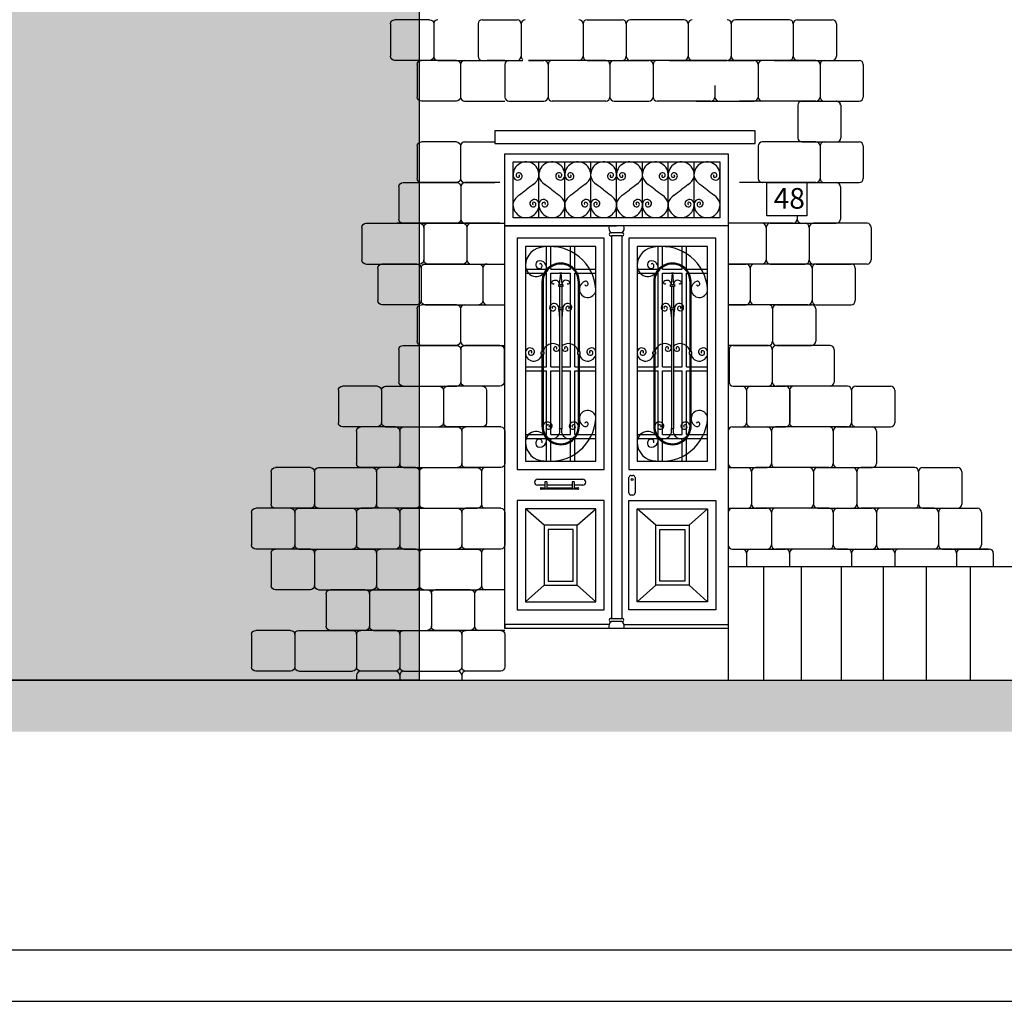
# Model space of a CAD drawing. Units: metres. Extents: x 197 to 289, y -307 to -116.
# Drawn here: x 260 to 264, y -165 to -160 of the extents above; entities that cross this region are included whole.
import ezdxf

# ---------------------------------------------------------------- set-up
doc = ezdxf.new("R2010")
doc.units = ezdxf.units.M
for name, color, linetype in [('2', 7, 'Continuous'), ('4', 4, 'Continuous'), ('6', 2, 'Continuous'), ('h', 254, 'Continuous'), ('stones', 21, 'Continuous')]:
    doc.layers.add(name, color=color, linetype=linetype)
doc.styles.add('style1', font='comsc.ttf')

# ---------------------------------------------------------------- blocks, each defined once
blk = doc.blocks.new('st-2')
at = {"layer": 'stones'}
for p, q in [((0.26, 0.1972), (0, 0.1972)), ((-0.02, 0.1772), (-0.02, 0.02)), ((0.28, 0.1772), (0.28, 0.02)), ((0.26, 0), (0, 0))]:
    blk.add_line(p, q, dxfattribs=at)
for centre, start, end in [((0, 0.1772), 90, 180), ((0.26, 0.1772), 0, 90), ((0, 0.02), 180, 270), ((0.26, 0.02), 270, 0)]:
    blk.add_arc(centre, 0.02, start, end, dxfattribs=at)
blk = doc.blocks.new('st-1')
at = {"layer": 'stones'}
for p, q in [((0, 0.1972), (0.1692, 0.1972)), ((-0.02, 0.1772), (-0.02, 0.02)), ((0.1892, 0.1772), (0.1892, 0.02)), ((0, 0), (0.1692, 0))]:
    blk.add_line(p, q, dxfattribs=at)
for centre, start, end in [((0, 0.1772), 90, 180), ((0.1692, 0.1772), 0, 90), ((0, 0.02), 180, 270), ((0.1692, 0.02), 270, 0)]:
    blk.add_arc(centre, 0.02, start, end, dxfattribs=at)

msp = doc.modelspace()

# ---------------------------------------------------------------- hatches: boundary and pattern name
at = {"layer": '6'}
h = msp.add_hatch(dxfattribs=at)
h.set_pattern_fill('EARTH', color=256, scale=0.03, angle=45, style=0)
h.set_pattern_definition([(45, (-23819.85981, -45191.27773), (7e-17, 0.2694076836), [0.1905, -0.1905]), (45, (-23819.91033, -45191.22722), (7e-17, 0.2694076836), [0.1905, -0.1905]), (45, (-23819.96084, -45191.1767), (7e-17, 0.2694076836), [0.1905, -0.1905]), (135, (-23819.96084, -45191.14303), (-0.2694076836, 7e-17), [0.1905, -0.1905]), (135, (-23819.91033, -45191.09252), (-0.2694076836, 7e-17), [0.1905, -0.1905]), (135, (-23819.85981, -45191.042), (-0.2694076836, 7e-17), [0.1905, -0.1905])])
h.paths.add_polyline_path([(274.8824, -162.9612), (253.6669, -162.9612), (253.6669, -163.2112), (274.8824, -163.2112)])
at = {"layer": 'h'}
msp.add_hatch(color=256, dxfattribs=at).paths.add_polyline_path([(256.0093, -157.9873), (261.6349, -157.9873), (261.6349, -162.9612), (256.0093, -162.9612)])

# ---------------------------------------------------------------- linework, layer by layer
at = {"layer": '2'}
msp.add_line((253.6669, -162.9612), (274.8824, -162.9612), dxfattribs=at)
at = {"layer": '4'}
for p, q in [((263.3042, -162.9612), (263.3042, -162.4112)), ((263.488, -162.9612), (263.488, -162.4112)), ((263.6819, -162.9612), (263.6819, -162.4112)), ((263.8842, -162.9612), (263.8842, -162.4112)), ((264.0931, -162.9612), (264.0931, -162.4112)), ((264.3068, -162.9612), (264.3068, -162.4112))]:
    msp.add_line(p, q, dxfattribs=at)
at = {"layer": '4', "color": 7}
msp.add_line((252.3095, -164.2668), (286.4402, -164.2668), dxfattribs=at)
at = {"layer": '4', "color": 2}
msp.add_line((252.0595, -164.5168), (286.6902, -164.5168), dxfattribs=at)
at = {"layer": '6'}
for p, q in [((262.0897, -160.4512), (263.0922, -160.4512)), ((262.0897, -160.7212), (262.0897, -160.4512)), ((262.215, -160.7212), (262.215, -160.4512)), ((262.3403, -160.7212), (262.3403, -160.4512)), ((262.4656, -160.7212), (262.4656, -160.4512)), ((262.5909, -160.7212), (262.5909, -160.4512)), ((262.7162, -160.7212), (262.7162, -160.4512)), ((262.8416, -160.7212), (262.8416, -160.4512)), ((262.9669, -160.7212), (262.9669, -160.4512)), ((263.0922, -160.4512), (263.0922, -160.7212)), ((263.0922, -160.7212), (262.0897, -160.7212)), ((262.0497, -160.7612), (262.5909, -160.7612)), ((262.0497, -162.7112), (262.0497, -160.7612)), ((262.5659, -160.8087), (262.5659, -162.6637)), ((262.6159, -160.8087), (262.6159, -162.6637)), ((262.2522, -160.9721), (262.2522, -160.8612)), ((262.2722, -160.955), (262.2722, -160.8612)), ((262.3684, -160.955), (262.3684, -160.8612)), ((262.3884, -160.972), (262.3884, -160.8612)), ((262.7934, -160.9721), (262.7934, -160.8612)), ((262.8134, -160.955), (262.8134, -160.8612)), ((262.9097, -160.955), (262.9097, -160.8612)), ((262.9297, -160.972), (262.9297, -160.8612)), ((262.1497, -160.9707), (262.2534, -160.9707)), ((262.1497, -160.9707), (262.1497, -160.9907)), ((262.1497, -160.9907), (262.2395, -160.9907)), ((262.2452, -160.9907), (262.2522, -160.9907)), ((262.2522, -161.4435), (262.2522, -160.9907)), ((262.2722, -160.9707), (262.2722, -160.961)), ((262.2722, -160.9707), (262.3153, -160.9707)), ((262.2722, -161.4435), (262.2722, -160.9907)), ((262.2722, -160.9907), (262.3153, -160.9907)), ((262.3153, -160.9707), (262.3684, -160.9707)), ((262.3253, -160.9907), (262.3153, -160.9907)), ((262.3153, -161.0431), (262.3203, -160.9907)), ((262.3203, -160.9907), (262.3253, -161.045)), ((262.3253, -160.9907), (262.3684, -160.9907)), ((262.3684, -160.9707), (262.3684, -160.961)), ((262.3684, -161.4435), (262.3684, -160.9907)), ((262.3873, -160.9707), (262.4909, -160.9707)), ((262.3884, -161.4435), (262.3884, -160.9907)), ((262.3884, -160.9907), (262.3955, -160.9907)), ((262.4011, -160.9907), (262.4909, -160.9907)), ((262.6909, -160.9707), (262.7946, -160.9707)), ((262.6909, -160.9707), (262.6909, -160.9907)), ((262.6909, -160.9907), (262.7808, -160.9907)), ((262.7864, -160.9907), (262.7934, -160.9907)), ((262.7934, -161.4435), (262.7934, -160.9907)), ((262.8134, -160.9707), (262.8134, -160.961)), ((262.8134, -160.9707), (262.8566, -160.9707)), ((262.8134, -161.4435), (262.8134, -160.9907)), ((262.8134, -160.9907), (262.8566, -160.9907)), ((262.8566, -160.9707), (262.9097, -160.9707)), ((262.8666, -160.9907), (262.8566, -160.9907)), ((262.8566, -161.0431), (262.8616, -160.9907)), ((262.8616, -160.9907), (262.8666, -161.045)), ((262.8666, -160.9907), (262.9097, -160.9907)), ((262.9097, -160.9707), (262.9097, -160.961)), ((262.9097, -161.4435), (262.9097, -160.9907)), ((262.9286, -160.9707), (263.0322, -160.9707)), ((262.9297, -161.4435), (262.9297, -160.9907)), ((262.9297, -160.9907), (262.9367, -160.9907)), ((262.9424, -160.9907), (263.0322, -160.9907)), ((262.3153, -161.055), (262.3153, -161.1572)), ((262.3253, -161.055), (262.3253, -161.1572)), ((262.8566, -161.055), (262.8566, -161.1572)), ((262.8666, -161.055), (262.8666, -161.1572)), ((262.3115, -161.1672), (262.3153, -161.2101)), ((262.3153, -161.1672), (262.3153, -161.7429)), ((262.3253, -161.1672), (262.3253, -161.7429)), ((262.3297, -161.1672), (262.3258, -161.2101)), ((262.8527, -161.1672), (262.8566, -161.2101)), ((262.8566, -161.1672), (262.8566, -161.7429)), ((262.8666, -161.1672), (262.8666, -161.7429)), ((262.8709, -161.1672), (262.8671, -161.2101)), ((262.1497, -161.4435), (262.2297, -161.4435)), ((262.1497, -161.4635), (262.2297, -161.4635)), ((262.2347, -161.4435), (262.2522, -161.4435)), ((262.2347, -161.4635), (262.2522, -161.4635)), ((262.2522, -161.7716), (262.2522, -161.4635)), ((262.2722, -161.4435), (262.3153, -161.4435)), ((262.2722, -161.7716), (262.2722, -161.4635)), ((262.2722, -161.4635), (262.3153, -161.4635)), ((262.3253, -161.4435), (262.3684, -161.4435)), ((262.3253, -161.4635), (262.3684, -161.4635)), ((262.3684, -161.7716), (262.3684, -161.4635)), ((262.3884, -161.4435), (262.4059, -161.4435)), ((262.3884, -161.7716), (262.3884, -161.4635)), ((262.3884, -161.4635), (262.4059, -161.4635)), ((262.4109, -161.4435), (262.4909, -161.4435)), ((262.4109, -161.4635), (262.4909, -161.4635)), ((262.6909, -161.4435), (262.7709, -161.4435)), ((262.6909, -161.4635), (262.7709, -161.4635)), ((262.7759, -161.4435), (262.7934, -161.4435)), ((262.7759, -161.4635), (262.7934, -161.4635)), ((262.7934, -161.7716), (262.7934, -161.4635)), ((262.8134, -161.4435), (262.8566, -161.4435)), ((262.8134, -161.7716), (262.8134, -161.4635)), ((262.8134, -161.4635), (262.8566, -161.4635)), ((262.8666, -161.4435), (262.9097, -161.4435)), ((262.8666, -161.4635), (262.9097, -161.4635)), ((262.9097, -161.7716), (262.9097, -161.4635)), ((262.9297, -161.4435), (262.9472, -161.4435)), ((262.9297, -161.7716), (262.9297, -161.4635)), ((262.9297, -161.4635), (262.9472, -161.4635)), ((262.9522, -161.4435), (263.0322, -161.4435)), ((262.9522, -161.4635), (263.0322, -161.4635)), ((262.3153, -161.7429), (262.3253, -161.7429)), ((262.8566, -161.7429), (262.8666, -161.7429)), ((262.1497, -161.7716), (262.2395, -161.7716)), ((262.1497, -161.7916), (262.2534, -161.7916)), ((262.2452, -161.7716), (262.2522, -161.7716)), ((262.2522, -161.9012), (262.2522, -161.7903)), ((262.2722, -161.7716), (262.3153, -161.7716)), ((262.2722, -161.8014), (262.2722, -161.7916)), ((262.2722, -161.7916), (262.3153, -161.7916)), ((262.3153, -161.7716), (262.3684, -161.7716)), ((262.3153, -161.7916), (262.3684, -161.7916)), ((262.3684, -161.8014), (262.3684, -161.7916)), ((262.3873, -161.7916), (262.4909, -161.7916)), ((262.3884, -161.7716), (262.3955, -161.7716)), ((262.3884, -161.9012), (262.3884, -161.7904)), ((262.4011, -161.7716), (262.4909, -161.7716)), ((262.6909, -161.7716), (262.7808, -161.7716)), ((262.6909, -161.7916), (262.7946, -161.7916)), ((262.7864, -161.7716), (262.7934, -161.7716)), ((262.7934, -161.9012), (262.7934, -161.7903)), ((262.8134, -161.7716), (262.8566, -161.7716)), ((262.8134, -161.8014), (262.8134, -161.7916)), ((262.8134, -161.7916), (262.8566, -161.7916)), ((262.8566, -161.7716), (262.9097, -161.7716)), ((262.8566, -161.7916), (262.9097, -161.7916)), ((262.9097, -161.8014), (262.9097, -161.7916)), ((262.9286, -161.7916), (263.0322, -161.7916)), ((262.9297, -161.7716), (262.9367, -161.7716)), ((262.9297, -161.9012), (262.9297, -161.7904)), ((262.9424, -161.7716), (263.0322, -161.7716)), ((262.2722, -161.9012), (262.2722, -161.8073)), ((262.3684, -161.9012), (262.3684, -161.8074)), ((262.8134, -161.9012), (262.8134, -161.8073)), ((262.9097, -161.9012), (262.9097, -161.8074)), ((262.2078, -161.9883), (262.427, -161.9883)), ((262.6509, -162.0546), (262.6509, -161.9796)), ((262.6609, -161.9696), (262.6704, -161.9696)), ((262.6804, -161.9796), (262.6804, -162.0546)), ((262.2437, -162.0171), (262.2078, -162.0171)), ((262.2255, -162.0293), (262.2437, -162.0293)), ((262.4041, -162.0369), (262.2255, -162.0369)), ((262.2437, -162.0006), (262.2437, -162.0369)), ((262.2535, -162.0006), (262.2437, -162.0006)), ((262.2535, -162.0006), (262.2535, -162.0369)), ((262.3761, -162.0006), (262.3761, -162.0369)), ((262.386, -162.0006), (262.3761, -162.0006)), ((262.386, -162.0006), (262.386, -162.0369)), ((262.427, -162.0171), (262.386, -162.0171)), ((262.386, -162.0293), (262.4041, -162.0293)), ((262.6704, -162.0646), (262.6609, -162.0646)), ((262.2397, -162.2112), (262.1497, -162.1312)), ((262.4009, -162.2112), (262.4909, -162.1312)), ((262.7809, -162.2112), (262.6909, -162.1312)), ((262.9422, -162.2112), (263.0322, -162.1312)), ((263.1322, -162.1612), (263.1322, -162.7112)), ((263.1322, -162.4112), (265.5193, -162.4112)), ((263.1322, -162.4112), (263.1322, -162.9612)), ((262.2397, -162.5012), (262.1497, -162.5812)), ((262.4009, -162.5012), (262.4909, -162.5812)), ((262.7809, -162.5012), (262.6909, -162.5812)), ((262.9422, -162.5012), (263.0322, -162.5812)), ((262.5909, -162.7112), (262.0497, -162.7112))]:
    msp.add_line(p, q, dxfattribs=at)
for points in [[(256.0093, -157.9873), (261.6349, -157.9873), (261.6349, -162.9612), (256.0093, -162.9612)], [(263.2622, -160.3012), (262.0015, -160.3012), (262.0015, -160.3612), (263.2622, -160.3612)], [(262.0497, -160.4112), (263.1322, -160.4112), (263.1322, -162.7112), (262.0497, -162.7112)], [(262.0497, -160.4112), (263.1322, -160.4112), (263.1322, -160.7612), (262.0497, -160.7612)], [(263.32, -160.5512), (263.5139, -160.5512), (263.5139, -160.7127), (263.32, -160.7127)], [(262.5309, -160.8212), (262.1097, -160.8212), (262.1097, -161.9412), (262.5309, -161.9412)], [(263.0722, -160.8212), (262.6509, -160.8212), (262.6509, -161.9412), (263.0722, -161.9412)], [(262.4909, -160.8612), (262.1497, -160.8612), (262.1497, -161.9012), (262.4909, -161.9012)], [(263.0322, -160.8612), (262.6909, -160.8612), (262.6909, -161.9012), (263.0322, -161.9012)], [(262.5309, -162.0912), (262.1097, -162.0912), (262.1097, -162.6212), (262.5309, -162.6212)], [(262.6509, -162.0912), (263.0722, -162.0912), (263.0722, -162.6212), (262.6509, -162.6212)], [(262.4909, -162.1312), (262.1497, -162.1312), (262.1497, -162.5812), (262.4909, -162.5812)], [(262.6909, -162.1312), (263.0322, -162.1312), (263.0322, -162.5812), (262.6909, -162.5812)], [(262.4009, -162.2112), (262.2397, -162.2112), (262.2397, -162.5012), (262.4009, -162.5012)], [(262.3809, -162.2312), (262.2597, -162.2312), (262.2597, -162.4812), (262.3809, -162.4812)], [(262.7809, -162.2112), (262.9422, -162.2112), (262.9422, -162.5012), (262.7809, -162.5012)], [(262.8009, -162.2312), (262.9222, -162.2312), (262.9222, -162.4812), (262.8009, -162.4812)]]:
    msp.add_lwpolyline(points, close=True, dxfattribs=at)
for points in [[(262.6159, -160.7954), (262.5659, -160.7954)], [(262.6159, -160.8087), (262.5659, -160.8087)], [(262.3204, -160.9412), (262.3203, -160.9412)], [(262.8616, -160.9412), (262.8616, -160.9412)], [(262.2297, -161.0311), (262.2297, -161.3717)], [(262.2347, -161.0311), (262.2347, -161.3717)], [(262.4059, -161.3717), (262.4059, -161.0282)], [(262.4109, -161.3717), (262.4109, -161.0282)], [(262.7709, -161.0311), (262.7709, -161.3717)], [(262.7759, -161.0311), (262.7759, -161.3717)], [(262.9472, -161.3717), (262.9472, -161.0282)], [(262.9522, -161.3717), (262.9522, -161.0282)], [(262.3206, -161.045), (262.3306, -161.045), (262.3306, -161.055), (262.3106, -161.055), (262.3106, -161.045), (262.3206, -161.045)], [(262.8618, -161.045), (262.8718, -161.045), (262.8718, -161.055), (262.8518, -161.055), (262.8518, -161.045), (262.8618, -161.045)], [(262.3206, -161.1572), (262.3306, -161.1572), (262.3306, -161.1672), (262.3106, -161.1672), (262.3106, -161.1572), (262.3206, -161.1572)], [(262.8618, -161.1572), (262.8718, -161.1572), (262.8718, -161.1672), (262.8518, -161.1672), (262.8518, -161.1572), (262.8618, -161.1572)], [(262.2353, -161.3717), (262.2391, -161.3717), (262.2391, -161.3817), (262.2253, -161.3817), (262.2253, -161.3717), (262.2353, -161.3717)], [(262.4053, -161.3717), (262.4015, -161.3717), (262.4015, -161.3817), (262.4153, -161.3817), (262.4153, -161.3717), (262.4053, -161.3717)], [(262.7765, -161.3717), (262.7804, -161.3717), (262.7804, -161.3817), (262.7665, -161.3817), (262.7665, -161.3717), (262.7765, -161.3717)], [(262.9466, -161.3717), (262.9427, -161.3717), (262.9427, -161.3817), (262.9566, -161.3817), (262.9566, -161.3717), (262.9466, -161.3717)], [(262.2297, -161.3817), (262.2297, -161.7312)], [(262.2347, -161.3817), (262.2347, -161.7312)], [(262.4059, -161.7342), (262.4059, -161.3817)], [(262.4109, -161.7342), (262.4109, -161.3817)], [(262.7709, -161.3817), (262.7709, -161.7312)], [(262.7759, -161.3817), (262.7759, -161.7312)], [(262.9472, -161.7342), (262.9472, -161.3817)], [(262.9522, -161.7342), (262.9522, -161.3817)], [(262.3203, -161.8212), (262.3204, -161.8212)], [(262.8616, -161.8212), (262.8616, -161.8212)], [(262.3761, -162.0171), (262.2535, -162.0171)], [(262.2535, -162.0293), (262.3761, -162.0293)], [(262.6159, -162.6637), (262.5659, -162.6637)], [(262.5549, -162.6912), (262.0497, -162.6912)], [(262.6159, -162.6769), (262.5659, -162.6769)], [(262.6269, -162.6912), (263.1322, -162.6912)]]:
    msp.add_lwpolyline(points, dxfattribs=at)
msp.add_circle((262.6668, -161.9893), 0.00468, dxfattribs=at)
for centre, radius, start, end in [((262.1526, -160.5142), 0.063, 351.9304, 184.0512), ((262.2774, -160.5142), 0.063, 355.9488, 188.0696), ((262.4032, -160.5142), 0.063, 351.9304, 184.0512), ((262.528, -160.5142), 0.063, 355.9488, 188.0696), ((262.6538, -160.5142), 0.063, 351.9304, 184.0512), ((262.7787, -160.5142), 0.063, 355.9488, 188.0696), ((262.9044, -160.5142), 0.063, 351.9304, 184.0512), ((263.0293, -160.5142), 0.063, 355.9488, 188.0696), ((262.1149, -160.5149), 0.0107, 97.1258, 270.0313), ((262.1178, -160.5199), 0.0162, 304.5291, 104.9692), ((262.115, -160.5197), 0.00592, 268.673, 66.0734), ((262.3122, -160.5199), 0.0162, 75.0308, 235.4709), ((262.3149, -160.5197), 0.00592, 113.9266, 271.327), ((262.3151, -160.5149), 0.0107, 269.9687, 82.8742), ((262.3655, -160.5149), 0.0107, 97.1258, 270.0313), ((262.3684, -160.5199), 0.0162, 304.5291, 104.9692), ((262.3657, -160.5197), 0.00592, 268.673, 66.0734), ((262.5628, -160.5199), 0.0162, 75.0308, 235.4709), ((262.5656, -160.5197), 0.00592, 113.9266, 271.327), ((262.5657, -160.5149), 0.0107, 269.9687, 82.8742), ((262.6162, -160.5149), 0.0107, 97.1258, 270.0313), ((262.619, -160.5199), 0.0162, 304.5291, 104.9692), ((262.6163, -160.5197), 0.00592, 268.673, 66.0734), ((262.8135, -160.5199), 0.0162, 75.0308, 235.4709), ((262.8162, -160.5197), 0.00592, 113.9266, 271.327), ((262.8163, -160.5149), 0.0107, 269.9687, 82.8742), ((262.8668, -160.5149), 0.0107, 97.1258, 270.0313), ((262.8696, -160.5199), 0.0162, 304.5291, 104.9692), ((262.8669, -160.5197), 0.00592, 268.673, 66.0734), ((263.0641, -160.5199), 0.0162, 75.0308, 235.4709), ((263.0668, -160.5197), 0.00592, 113.9266, 271.327), ((263.067, -160.5149), 0.0107, 269.9687, 82.8742), ((262.112, -160.5166), 0.0224, 185.3522, 311.9487), ((262.8524, -161.5046), 1.1552, 125.1737, 127.3037), ((262.1426, -160.4978), 0.0767, 305.3733, 340.7451), ((262.2874, -160.4978), 0.0767, 199.2549, 234.6267), ((261.5775, -161.5046), 1.1552, 52.6963, 54.8263), ((262.318, -160.5166), 0.0224, 228.0513, 354.6478), ((262.3626, -160.5166), 0.0224, 185.3522, 311.9487), ((263.1031, -161.5046), 1.1552, 125.1737, 127.3037), ((262.3932, -160.4978), 0.0767, 305.3733, 340.7451), ((262.5381, -160.4978), 0.0767, 199.2549, 234.6267), ((261.8282, -161.5046), 1.1552, 52.6963, 54.8263), ((262.5686, -160.5166), 0.0224, 228.0513, 354.6478), ((262.6132, -160.5166), 0.0224, 185.3522, 311.9487), ((263.3537, -161.5046), 1.1552, 125.1737, 127.3037), ((262.6438, -160.4978), 0.0767, 305.3733, 340.7451), ((262.7887, -160.4978), 0.0767, 199.2549, 234.6267), ((262.0788, -161.5046), 1.1552, 52.6963, 54.8263), ((262.8192, -160.5166), 0.0224, 228.0513, 354.6478), ((262.8639, -160.5166), 0.0224, 185.3522, 311.9487), ((263.6043, -161.5046), 1.1552, 125.1737, 127.3037), ((262.8944, -160.4978), 0.0767, 305.3733, 340.7451), ((263.0393, -160.4978), 0.0767, 199.2549, 234.6267), ((262.3294, -161.5046), 1.1552, 52.6963, 54.8263), ((263.0699, -160.5166), 0.0224, 228.0513, 354.6478), ((262.1621, -160.6746), 0.0767, 125.3733, 160.7451), ((261.4522, -159.6677), 1.1552, 305.1737, 307.3037), ((262.9778, -159.6677), 1.1552, 232.6963, 234.8263), ((262.2679, -160.6746), 0.0767, 19.2549, 54.6267), ((262.4127, -160.6746), 0.0767, 125.3733, 160.7451), ((261.7029, -159.6677), 1.1552, 305.1737, 307.3037), ((263.2284, -159.6677), 1.1552, 232.6963, 234.8263), ((262.5185, -160.6746), 0.0767, 19.2549, 54.6267), ((262.6634, -160.6746), 0.0767, 125.3733, 160.7451), ((261.9535, -159.6677), 1.1552, 305.1737, 307.3037), ((263.479, -159.6677), 1.1552, 232.6963, 234.8263), ((262.7691, -160.6746), 0.0767, 19.2549, 54.6267), ((262.914, -160.6746), 0.0767, 125.3733, 160.7451), ((262.2041, -159.6677), 1.1552, 305.1737, 307.3037), ((263.7296, -159.6677), 1.1552, 232.6963, 234.8263), ((263.0197, -160.6746), 0.0767, 19.2549, 54.6267), ((262.1521, -160.6581), 0.063, 171.9304, 4.0512), ((262.1869, -160.6525), 0.0162, 124.5291, 284.9692), ((262.1927, -160.6558), 0.0224, 5.3522, 131.9487), ((262.1896, -160.6527), 0.00592, 88.673, 246.0734), ((262.1898, -160.6575), 0.0107, 277.1258, 90.0313), ((262.2779, -160.6581), 0.063, 175.9488, 8.0696), ((262.2373, -160.6558), 0.0224, 48.0513, 174.6478), ((262.2402, -160.6575), 0.0107, 89.9687, 262.8742), ((262.2431, -160.6525), 0.0162, 255.0308, 55.4709), ((262.2404, -160.6527), 0.00592, 293.9266, 91.327), ((262.4027, -160.6581), 0.063, 171.9304, 4.0512), ((262.4375, -160.6525), 0.0162, 124.5291, 284.9692), ((262.4433, -160.6558), 0.0224, 5.3522, 131.9487), ((262.4403, -160.6527), 0.00592, 88.673, 246.0734), ((262.4404, -160.6575), 0.0107, 277.1258, 90.0313), ((262.5285, -160.6581), 0.063, 175.9488, 8.0696), ((262.4879, -160.6558), 0.0224, 48.0513, 174.6478), ((262.4908, -160.6575), 0.0107, 89.9687, 262.8742), ((262.4937, -160.6525), 0.0162, 255.0308, 55.4709), ((262.491, -160.6527), 0.00592, 293.9266, 91.327), ((262.6534, -160.6581), 0.063, 171.9304, 4.0512), ((262.6882, -160.6525), 0.0162, 124.5291, 284.9692), ((262.6939, -160.6558), 0.0224, 5.3522, 131.9487), ((262.6909, -160.6527), 0.00592, 88.673, 246.0734), ((262.691, -160.6575), 0.0107, 277.1258, 90.0313), ((262.7791, -160.6581), 0.063, 175.9488, 8.0696), ((262.7385, -160.6558), 0.0224, 48.0513, 174.6478), ((262.7415, -160.6575), 0.0107, 89.9687, 262.8742), ((262.7443, -160.6525), 0.0162, 255.0308, 55.4709), ((262.7416, -160.6527), 0.00592, 293.9266, 91.327), ((262.904, -160.6581), 0.063, 171.9304, 4.0512), ((262.9388, -160.6525), 0.0162, 124.5291, 284.9692), ((262.9446, -160.6558), 0.0224, 5.3522, 131.9487), ((262.9415, -160.6527), 0.00592, 88.673, 246.0734), ((262.9416, -160.6575), 0.0107, 277.1258, 90.0313), ((263.0298, -160.6581), 0.063, 175.9488, 8.0696), ((262.9892, -160.6558), 0.0224, 48.0513, 174.6478), ((262.9921, -160.6575), 0.0107, 89.9687, 262.8742), ((262.9949, -160.6525), 0.0162, 255.0308, 55.4709), ((262.9922, -160.6527), 0.00592, 293.9266, 91.327), ((262.5821, -160.7716), 0.0288, 158.7662, 235.8958), ((262.5631, -160.8021), 0.0072, 67.1349, 292.8651), ((262.5998, -160.7716), 0.0288, 304.1042, 21.2338), ((262.6187, -160.8021), 0.0072, 247.1349, 112.8651), ((262.2403, -160.9538), 0.0907, 90, 180), ((262.2698, -161.0828), 0.2216, 3.9673, 97.6399), ((262.7816, -160.9538), 0.0907, 90, 180), ((262.8111, -161.0828), 0.2216, 3.9673, 97.6399), ((262.2194, -160.9487), 0.0198, 118.5686, 260.4943), ((262.2191, -160.9625), 0.0325, 333.6071, 106.369), ((262.2231, -160.9505), 0.00658, 4.4723, 162.8576), ((262.3203, -161.0318), 0.0907, 357.7054, 180.4383), ((262.3203, -161.0318), 0.0857, 357.7054, 180.4383), ((262.7606, -160.9487), 0.0198, 118.5686, 260.4943), ((262.7603, -160.9625), 0.0325, 333.6071, 106.369), ((262.7643, -160.9505), 0.00658, 4.4723, 162.8576), ((262.8616, -161.0318), 0.0907, 357.7054, 180.4383), ((262.8616, -161.0318), 0.0857, 357.7054, 180.4383), ((262.2016, -160.9538), 0.052, 175.7252, 333.5819), ((262.2174, -160.955), 0.0132, 264.2363, 22.3525), ((262.7429, -160.9538), 0.052, 175.7252, 333.5819), ((262.7587, -160.955), 0.0132, 264.2363, 22.3525), ((262.2835, -161.0353), 0.00712, 137.3719, 324.6648), ((262.2933, -161.0471), 0.0224, 5.3522, 131.9487), ((262.3476, -161.0468), 0.0224, 48.7573, 175.3539), ((262.3568, -161.0353), 0.00712, 215.3352, 42.6281), ((262.4509, -161.0675), 0.04, 111.1627, 0), ((262.4413, -161.0413), 0.0121, 330.6, 113.4309), ((262.8248, -161.0353), 0.00712, 137.3719, 324.6648), ((262.8345, -161.0471), 0.0224, 5.3522, 131.9487), ((262.8889, -161.0468), 0.0224, 48.7573, 175.3539), ((262.8981, -161.0353), 0.00712, 215.3352, 42.6281), ((262.9922, -161.0675), 0.04, 111.1627, 0), ((262.9826, -161.0413), 0.0121, 330.6, 113.4309), ((262.4452, -161.0426), 0.00817, 193.3478, 325.2153), ((262.9864, -161.0426), 0.00817, 193.3478, 325.2153), ((262.2883, -161.1593), 0.0224, 5.3522, 131.9487), ((262.3529, -161.1591), 0.0224, 48.7573, 175.3539), ((262.8295, -161.1593), 0.0224, 5.3522, 131.9487), ((262.8941, -161.1591), 0.0224, 48.7573, 175.3539), ((262.2825, -161.156), 0.0162, 124.5291, 284.9692), ((262.2852, -161.1562), 0.00592, 88.673, 246.0734), ((262.2853, -161.1611), 0.0107, 277.1258, 90.0313), ((262.3558, -161.1607), 0.0107, 90.6747, 263.5802), ((262.3586, -161.1557), 0.0162, 255.7369, 56.177), ((262.3559, -161.1559), 0.00592, 294.6327, 92.0331), ((262.8237, -161.156), 0.0162, 124.5291, 284.9692), ((262.8264, -161.1562), 0.00592, 88.673, 246.0734), ((262.8266, -161.1611), 0.0107, 277.1258, 90.0313), ((262.8971, -161.1607), 0.0107, 90.6747, 263.5802), ((262.8999, -161.1557), 0.0162, 255.7369, 56.177), ((262.8972, -161.1559), 0.00592, 294.6327, 92.0331), ((262.1717, -161.3747), 0.0224, 48.0513, 174.6478), ((262.1897, -161.3756), 0.0404, 172.9516, 351.5905), ((262.1746, -161.3764), 0.0107, 89.9687, 262.8742), ((262.1775, -161.3714), 0.0162, 255.0308, 55.4709), ((262.1748, -161.3716), 0.00592, 293.9266, 91.327), ((262.2826, -161.3799), 0.0486, 57.9868, 170.1929), ((262.2963, -161.3571), 0.0107, 89.9687, 262.8742), ((262.2992, -161.3521), 0.0162, 255.0308, 55.4709), ((262.2965, -161.3523), 0.00592, 293.9266, 91.327), ((262.3414, -161.3521), 0.0162, 124.5291, 284.9692), ((262.358, -161.3799), 0.0486, 9.8071, 122.0132), ((262.3442, -161.3523), 0.00592, 88.673, 246.0734), ((262.3443, -161.3571), 0.0107, 277.1258, 90.0313), ((262.4509, -161.3756), 0.0404, 188.4095, 7.0484), ((262.4631, -161.3714), 0.0162, 124.5291, 284.9692), ((262.4689, -161.3747), 0.0224, 5.3522, 131.9487), ((262.4658, -161.3716), 0.00592, 88.673, 246.0734), ((262.466, -161.3764), 0.0107, 277.1258, 90.0313), ((262.731, -161.3756), 0.0404, 172.9516, 351.5905), ((262.713, -161.3747), 0.0224, 48.0513, 174.6478), ((262.7159, -161.3764), 0.0107, 89.9687, 262.8742), ((262.7188, -161.3714), 0.0162, 255.0308, 55.4709), ((262.716, -161.3716), 0.00592, 293.9266, 91.327), ((262.8238, -161.3799), 0.0486, 57.9868, 170.1929), ((262.8376, -161.3571), 0.0107, 89.9687, 262.8742), ((262.8404, -161.3521), 0.0162, 255.0308, 55.4709), ((262.8377, -161.3523), 0.00592, 293.9266, 91.327), ((262.8827, -161.3521), 0.0162, 124.5291, 284.9692), ((262.8993, -161.3799), 0.0486, 9.8071, 122.0132), ((262.8854, -161.3523), 0.00592, 88.673, 246.0734), ((262.8855, -161.3571), 0.0107, 277.1258, 90.0313), ((262.9921, -161.3756), 0.0404, 188.4095, 7.0484), ((263.0043, -161.3714), 0.0162, 124.5291, 284.9692), ((263.0101, -161.3747), 0.0224, 5.3522, 131.9487), ((263.0071, -161.3716), 0.00592, 88.673, 246.0734), ((263.0072, -161.3764), 0.0107, 277.1258, 90.0313), ((262.4509, -161.6949), 0.04, 0, 248.8373), ((262.9922, -161.6949), 0.04, 0, 248.8373), ((262.2698, -161.6795), 0.2216, 262.3601, 356.0327), ((262.8111, -161.6795), 0.2216, 262.3601, 356.0327), ((262.2016, -161.8086), 0.052, 26.4181, 184.2748), ((262.3203, -161.7305), 0.0907, 179.5617, 2.2946), ((262.257, -161.7333), 0.0224, 48.0513, 174.6478), ((262.3203, -161.7305), 0.0857, 179.5617, 2.2946), ((262.2599, -161.735), 0.0107, 89.9687, 262.8742), ((262.2783, -161.7534), 0.0384, 221.6552, 15.833), ((262.2628, -161.73), 0.0162, 255.0308, 55.4709), ((262.26, -161.7302), 0.00592, 293.9266, 91.327), ((262.3623, -161.7534), 0.0384, 164.167, 318.3448), ((262.3778, -161.73), 0.0162, 124.5291, 284.9692), ((262.3836, -161.7333), 0.0224, 5.3522, 131.9487), ((262.3806, -161.7302), 0.00592, 88.673, 246.0734), ((262.3807, -161.735), 0.0107, 277.1258, 90.0313), ((262.4413, -161.721), 0.0121, 246.5691, 29.4), ((262.4452, -161.7197), 0.00817, 34.7847, 166.6522), ((262.7429, -161.8086), 0.052, 26.4181, 184.2748), ((262.8616, -161.7305), 0.0907, 179.5617, 2.2946), ((262.7982, -161.7333), 0.0224, 48.0513, 174.6478), ((262.8616, -161.7305), 0.0857, 179.5617, 2.2946), ((262.8012, -161.735), 0.0107, 89.9687, 262.8742), ((262.8196, -161.7534), 0.0384, 221.6552, 15.833), ((262.804, -161.73), 0.0162, 255.0308, 55.4709), ((262.8013, -161.7302), 0.00592, 293.9266, 91.327), ((262.9035, -161.7534), 0.0384, 164.167, 318.3448), ((262.9191, -161.73), 0.0162, 124.5291, 284.9692), ((262.9249, -161.7333), 0.0224, 5.3522, 131.9487), ((262.9218, -161.7302), 0.00592, 88.673, 246.0734), ((262.922, -161.735), 0.0107, 277.1258, 90.0313), ((262.9826, -161.721), 0.0121, 246.5691, 29.4), ((262.9864, -161.7197), 0.00817, 34.7847, 166.6522), ((262.2194, -161.8137), 0.0198, 99.5057, 241.4314), ((262.2191, -161.7999), 0.0325, 253.631, 26.3929), ((262.2174, -161.8074), 0.0132, 337.6475, 95.7637), ((262.7606, -161.8137), 0.0198, 99.5057, 241.4314), ((262.7603, -161.7999), 0.0325, 253.631, 26.3929), ((262.7587, -161.8074), 0.0132, 337.6475, 95.7637), ((262.2403, -161.8086), 0.0907, 180, 270), ((262.7816, -161.8086), 0.0907, 180, 270), ((262.2078, -162.0027), 0.0144, 90, 270), ((262.427, -162.0027), 0.0144, 270, 90), ((262.6609, -161.9796), 0.01, 90, 180), ((262.6704, -161.9796), 0.01, 0, 90), ((262.2255, -162.0331), 0.00378, 90, 270), ((262.4041, -162.0331), 0.00378, 270, 90), ((262.6609, -162.0546), 0.01, 180, 270), ((262.6704, -162.0546), 0.01, 270, 0), ((262.5631, -162.6703), 0.0072, 67.1349, 292.8651), ((262.6187, -162.6703), 0.0072, 247.1349, 112.8651), ((262.5821, -162.7008), 0.0288, 124.1042, 201.2338), ((262.5998, -162.7008), 0.0288, 338.7662, 55.8958)]:
    msp.add_arc(centre, radius, start, end, dxfattribs=at)
at = {"layer": 'stones'}
for p, q in [((261.7047, -159.7823), (261.7047, -159.9395)), ((262.1289, -159.7823), (262.1289, -159.9395)), ((262.4289, -159.7823), (262.4289, -159.9395)), ((262.938, -159.7823), (262.938, -159.9395)), ((263.1472, -159.7823), (263.1472, -159.9395)), ((261.7247, -159.9595), (261.9197, -159.9595)), ((261.8347, -159.9795), (261.8347, -160.1367)), ((261.8547, -159.9595), (262.0497, -159.9595)), ((262.0497, -159.9595), (261.9634, -159.9595)), ((262.0497, -159.9795), (262.0497, -160.1367)), ((262.0697, -159.9595), (262.1366, -159.9595)), ((262.1636, -159.9595), (262.2389, -159.9595)), ((262.4089, -159.9595), (262.1636, -159.9595)), ((262.2589, -159.9795), (262.2589, -160.1367)), ((262.768, -159.9795), (262.768, -160.1367)), ((263.1272, -159.9595), (262.788, -159.9595)), ((262.8473, -159.9595), (263.1272, -159.9595)), ((263.1322, -159.9595), (263.2572, -159.9595)), ((263.3164, -159.9595), (263.1322, -159.9595)), ((263.2772, -159.9795), (263.2772, -160.1367)), ((263.3564, -159.9595), (263.5256, -159.9595)), ((263.068, -160.0812), (263.068, -160.1367)), ((263.068, -160.0812), (263.068, -160.1367)), ((261.8547, -160.1567), (262.0497, -160.1567)), ((262.0697, -160.1567), (262.2389, -160.1567)), ((263.048, -160.1567), (262.788, -160.1567)), ((262.9773, -160.1567), (263.1464, -160.1567)), ((263.088, -160.1567), (263.2572, -160.1567)), ((263.4464, -160.1567), (263.1864, -160.1567)), ((263.4864, -160.1567), (263.6556, -160.1567)), ((261.8547, -160.354), (262.0015, -160.354)), ((261.8347, -160.374), (261.8347, -160.5312)), ((261.8547, -160.5512), (262.0015, -160.5512)), ((262.0257, -160.5512), (261.8565, -160.5512)), ((263.4464, -160.5512), (263.1864, -160.5512)), ((263.4864, -160.5512), (263.6556, -160.5512)), ((261.8365, -160.5712), (261.8365, -160.7284)), ((263.6756, -160.5712), (263.6756, -160.7284)), ((261.6954, -160.7484), (261.5262, -160.7484)), ((261.7354, -160.7484), (261.9954, -160.7484)), ((262.0257, -160.7484), (261.8565, -160.7484)), ((261.8859, -160.7484), (262.0497, -160.7484)), ((263.2959, -160.7484), (263.1322, -160.7484)), ((263.4464, -160.7484), (263.1864, -160.7484)), ((263.4664, -160.7127), (263.4664, -160.7284)), ((263.4664, -160.7127), (263.4664, -160.7284)), ((263.4864, -160.7484), (263.6556, -160.7484)), ((261.8659, -160.7684), (261.8659, -160.9256)), ((263.3159, -160.7684), (263.3159, -160.9256)), ((261.8859, -160.9456), (262.0497, -160.9456)), ((263.1322, -160.9456), (263.2185, -160.9456)), ((263.2959, -160.9456), (263.1322, -160.9456)), ((261.9434, -160.9656), (261.9434, -161.1228)), ((263.2385, -160.9656), (263.2385, -161.1228)), ((261.8347, -161.1628), (261.8347, -161.3201)), ((261.8547, -161.1428), (262.0497, -161.1428)), ((263.3271, -161.1428), (263.1322, -161.1428)), ((263.1322, -161.1428), (263.2185, -161.1428)), ((263.3471, -161.1628), (263.3471, -161.3201)), ((261.8547, -161.3401), (262.0497, -161.3401)), ((263.3271, -161.3401), (263.1322, -161.3401)), ((263.2208, -161.5573), (263.2208, -161.7145)), ((263.1322, -161.9317), (263.2255, -161.9317)), ((261.9363, -161.9517), (261.9363, -162.109)), ((263.2455, -161.9517), (263.2455, -162.109)), ((263.1322, -162.129), (263.2255, -162.129)), ((263.2408, -162.3262), (263.4099, -162.3262)), ((263.7099, -162.3262), (263.4499, -162.3262)), ((263.7499, -162.3262), (263.9191, -162.3262)), ((264.2191, -162.3262), (263.9591, -162.3262)), ((264.3923, -162.3262), (264.2232, -162.3262)), ((264.2277, -162.3262), (264.3969, -162.3262)), ((261.9363, -162.3462), (261.9363, -162.5034)), ((263.2208, -162.3462), (263.2208, -162.4112)), ((263.2208, -162.3462), (263.2208, -162.4112)), ((263.4299, -162.3462), (263.4299, -162.4112)), ((263.4299, -162.3462), (263.4299, -162.4112)), ((263.7299, -162.3462), (263.7299, -162.4112)), ((263.7299, -162.3462), (263.7299, -162.4112)), ((263.9391, -162.3462), (263.9391, -162.4112)), ((263.9391, -162.3462), (263.9391, -162.4112)), ((264.2391, -162.3462), (264.2391, -162.4112)), ((264.2391, -162.3462), (264.2391, -162.4112)), ((264.4169, -162.3462), (264.4169, -162.4112)), ((261.9026, -162.5434), (261.9026, -162.7006)), ((262.0497, -162.5234), (261.9226, -162.5234)), ((262.0497, -162.6878), (262.0497, -162.7112)), ((262.0497, -162.7206), (261.9226, -162.7206)), ((261.3313, -162.9378), (261.3313, -162.9612)), ((261.5205, -162.9178), (261.3513, -162.9178)), ((261.5405, -162.9378), (261.5405, -162.9612)), ((261.5405, -162.9378), (261.5405, -162.9612)), ((261.5605, -162.9178), (261.8205, -162.9178)), ((261.8405, -162.9378), (261.8405, -162.9612)), ((261.8405, -162.9378), (261.8405, -162.9612)), ((262.0297, -162.9178), (261.8605, -162.9178))]:
    msp.add_line(p, q, dxfattribs=at)
for centre, start, end in [((261.7247, -159.7823), 90, 180), ((262.1489, -159.7823), 90, 180), ((262.4089, -159.7823), 0, 90), ((262.958, -159.7823), 90, 180), ((263.1272, -159.7823), 0, 90), ((261.7247, -159.9395), 180, 270), ((262.1489, -159.9395), 180, 232.3511), ((262.4089, -159.9395), 270, 0), ((262.958, -159.9395), 180, 270), ((263.1272, -159.9395), 270, 0), ((261.8547, -159.9795), 90, 180), ((262.0697, -159.9795), 90, 180), ((262.2389, -159.9795), 0, 90), ((262.788, -159.9795), 90, 180), ((263.2572, -159.9795), 0, 90), ((261.8547, -160.1367), 180, 270), ((262.0697, -160.1367), 180, 270), ((262.2389, -160.1367), 270, 0), ((262.788, -160.1367), 180, 270), ((263.048, -160.1367), 270, 0), ((263.088, -160.1367), 180, 270), ((263.2572, -160.1367), 270, 0), ((263.6556, -160.1767), 0, 90), ((261.8547, -160.374), 90, 180), ((261.8547, -160.5312), 180, 270), ((261.8565, -160.5712), 90, 180), ((263.6556, -160.5712), 0, 90), ((261.8565, -160.7284), 180, 270), ((261.8859, -160.7684), 90, 180), ((263.2959, -160.7684), 0, 90), ((263.4464, -160.7284), 270, 0), ((263.4864, -160.7284), 180, 270), ((263.6556, -160.7284), 270, 0), ((261.8859, -160.9256), 180, 270), ((261.9634, -160.9656), 90, 180), ((263.2185, -160.9656), 0, 90), ((263.2959, -160.9256), 270, 0), ((261.9634, -161.1228), 180, 270), ((263.2185, -161.1228), 270, 0), ((261.8547, -161.1628), 90, 180), ((263.3271, -161.1628), 0, 90), ((261.8547, -161.3201), 180, 270), ((263.3271, -161.3201), 270, 0), ((263.2008, -161.5573), 0, 90), ((263.2008, -161.7145), 270, 0), ((261.9563, -161.9517), 90, 180), ((263.2255, -161.9517), 0, 90), ((261.9563, -162.109), 180, 270), ((263.2255, -162.109), 270, 0), ((261.9563, -162.3462), 90, 180), ((263.2008, -162.3462), 0, 90), ((263.2408, -162.3462), 90, 180), ((263.4099, -162.3462), 0, 90), ((263.4499, -162.3462), 90, 180), ((263.7099, -162.3462), 0, 90), ((263.7499, -162.3462), 90, 180), ((263.9191, -162.3462), 0, 90), ((263.9591, -162.3462), 90, 180), ((264.2191, -162.3462), 0, 90), ((264.2591, -162.3462), 90, 180), ((264.3969, -162.3462), 0, 90), ((261.9563, -162.5034), 180, 270), ((261.9226, -162.5434), 90, 180), ((261.9226, -162.7006), 180, 270), ((261.3513, -162.9378), 90, 180), ((261.5205, -162.9378), 0, 90), ((261.5605, -162.9378), 90, 180), ((261.8205, -162.9378), 0, 90), ((261.8605, -162.9378), 90, 180)]:
    msp.add_arc(centre, 0.02, start, end, dxfattribs=at)

# ---------------------------------------------------------------- block references
at = {"layer": '6', "xscale": -1}
for name, p in [('st-1', (261.6847, -159.9595)), ('st-1', (261.8147, -160.1567)), ('st-1', (261.8147, -160.5512)), ('st-2', (261.8165, -160.7484)), ('st-2', (261.6367, -160.9456)), ('st-1', (261.8459, -160.9456)), ('st-1', (261.6234, -161.1428)), ('st-2', (261.9234, -161.1428)), ('st-1', (261.8147, -161.3401)), ('st-2', (261.8165, -161.5373)), ('st-1', (262.0257, -161.5373)), ('st-1', (261.4319, -161.7345)), ('st-2', (261.7319, -161.7345)), ('st-1', (261.9411, -161.7345)), ('st-1', (261.5205, -161.9317)), ('st-2', (261.8205, -161.9317)), ('st-1', (262.0297, -161.9317)), ('st-1', (261.1072, -162.129)), ('st-2', (261.4072, -162.129)), ('st-1', (261.6163, -162.129)), ('st-2', (261.9163, -162.129)), ('st-1', (261.0113, -162.3262)), ('st-2', (261.3113, -162.3262)), ('st-1', (261.5205, -162.3262)), ('st-2', (261.8205, -162.3262)), ('st-1', (262.0297, -162.3262)), ('st-1', (261.1072, -162.5234)), ('st-2', (261.4072, -162.5234)), ('st-1', (261.6163, -162.5234)), ('st-2', (261.9163, -162.5234)), ('st-1', (261.3734, -162.7206)), ('st-2', (261.6734, -162.7206)), ('st-1', (261.8826, -162.7206)), ('st-1', (261.0113, -162.9178)), ('st-2', (261.3113, -162.9178)), ('st-1', (261.5205, -162.9178)), ('st-2', (261.8205, -162.9178)), ('st-1', (262.0297, -162.9178))]:
    msp.add_blockref(name, p, dxfattribs=at)
at = {"layer": '6'}
for name, p in [('st-1', (261.9397, -159.9595)), ('st-1', (262.4489, -159.9595)), ('st-2', (262.658, -159.9595)), ('st-2', (263.1672, -159.9595)), ('st-1', (263.4672, -159.9595)), ('st-2', (262.2789, -160.1567)), ('st-1', (262.5789, -160.1567)), ('st-2', (263.2972, -160.1567)), ('st-1', (263.5972, -160.1567)), ('st-1', (263.4891, -160.354)), ('st-2', (263.2972, -160.5512)), ('st-1', (263.5972, -160.5512)), ('st-1', (263.3359, -160.9456)), ('st-2', (263.5451, -160.9456)), ('st-2', (263.2585, -161.1428)), ('st-1', (263.5585, -161.1428)), ('st-1', (263.3671, -161.3401)), ('st-1', (263.1562, -161.5373)), ('st-2', (263.3654, -161.5373)), ('st-1', (263.2408, -161.7345)), ('st-2', (263.4499, -161.7345)), ('st-1', (263.7499, -161.7345)), ('st-1', (263.1522, -161.9317)), ('st-2', (263.3613, -161.9317)), ('st-1', (263.6613, -161.9317)), ('st-2', (263.2655, -162.129)), ('st-1', (263.5655, -162.129)), ('st-2', (263.7747, -162.129)), ('st-1', (264.0747, -162.129)), ('st-1', (263.1522, -162.3262)), ('st-2', (263.3613, -162.3262)), ('st-1', (263.6613, -162.3262)), ('st-2', (263.8705, -162.3262)), ('st-1', (264.1705, -162.3262))]:
    msp.add_blockref(name, p, dxfattribs=at)

# ---------------------------------------------------------------- texts
at = {"layer": '6', "style": 'style1'}
msp.add_text('48', height=0.1, dxfattribs=at).set_placement((263.3524, -160.6777))

doc.saveas('drawing.dxf')
